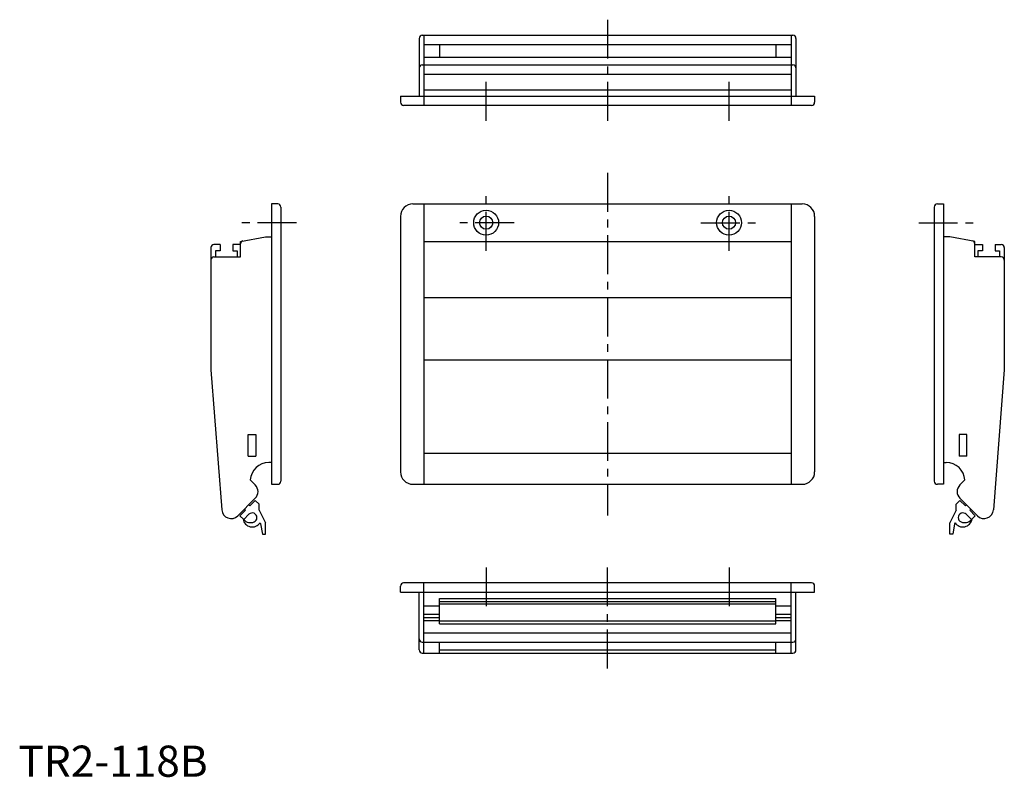
# Model space of a CAD drawing. Extents: x 0 to 317, y 0 to 243.
import ezdxf

# ---------------------------------------------------------------- set-up
doc = ezdxf.new("R2010")
doc.units = 0
doc.header["$LTSCALE"] = 10
doc.linetypes.add('CENTER', pattern=[2, 1.25, -0.25, 0.25, -0.25])
doc.layers.get('0').update_dxf_attribs({"linetype": 'CONTINUOUS'})
doc.layers.add('1', color=1, linetype='CENTER')
doc.styles.add('STANDARD1', font='txt')

msp = doc.modelspace()

# ---------------------------------------------------------------- linework, layer by layer
for p, q in [((129.72, 238.07), (248.72, 238.07)), ((130.22, 238.07), (130.22, 215.57)), ((248.22, 238.07), (248.22, 215.57)), ((128.72, 237.07), (128.72, 218.57)), ((130.22, 235.12), (248.22, 235.12)), ((135.22, 235.12), (135.22, 231.02)), ((243.22, 235.12), (243.22, 231.02)), ((249.72, 237.07), (249.72, 218.57)), ((130.22, 231.02), (248.22, 231.02)), ((129.72, 228.57), (248.72, 228.57)), ((130.22, 225.57), (248.22, 225.57)), ((122.72, 218.57), (122.72, 216.57)), ((122.72, 218.57), (255.72, 218.57)), ((130.22, 220.57), (248.22, 220.57)), ((255.72, 218.57), (255.72, 216.57)), ((254.72, 215.57), (123.72, 215.57)), ((81.31, 183.9), (81.31, 93.9)), ((83.31, 183.9), (81.31, 183.9)), ((126.72, 183.9), (251.72, 183.9)), ((130.22, 183.9), (130.22, 93.9)), ((248.22, 183.9), (248.22, 93.9)), ((295.13, 183.9), (297.13, 183.9)), ((297.13, 183.9), (297.13, 93.9)), ((84.31, 182.9), (84.31, 94.9)), ((294.13, 182.9), (294.13, 94.9)), ((122.72, 179.9), (122.72, 97.9)), ((255.72, 179.9), (255.72, 97.9)), ((64.76, 170.9), (62.81, 170.9)), ((64.76, 170.9), (64.76, 168.9)), ((68.86, 170.9), (68.86, 168.9)), ((71.31, 170.9), (68.86, 170.9)), ((71.31, 171.9), (79.31, 173.4)), ((71.31, 166.9), (71.31, 171.9)), ((79.31, 173.4), (81.31, 173.4)), ((130.22, 171.9), (248.22, 171.9)), ((299.13, 173.4), (297.13, 173.4)), ((307.13, 171.9), (299.13, 173.4)), ((307.13, 166.9), (307.13, 171.9)), ((307.13, 170.9), (309.58, 170.9)), ((309.58, 170.9), (309.58, 168.9)), ((313.68, 170.9), (313.68, 168.9)), ((313.68, 170.9), (315.63, 170.9)), ((61.81, 169.9), (61.81, 130.63)), ((63.31, 168.9), (63.31, 166.9)), ((64.76, 168.9), (63.31, 168.9)), ((68.86, 168.9), (70.31, 168.9)), ((70.31, 168.9), (70.31, 166.9)), ((308.13, 168.9), (308.13, 166.9)), ((309.58, 168.9), (308.13, 168.9)), ((313.68, 168.9), (315.13, 168.9)), ((315.13, 168.9), (315.13, 166.9)), ((316.63, 169.9), (316.63, 130.63)), ((62.81, 166.9), (71.31, 166.9)), ((315.63, 166.9), (307.13, 166.9)), ((130.22, 153.9), (248.22, 153.9)), ((130.22, 133.9), (248.22, 133.9)), ((61.81, 130.63), (65.32, 85.67)), ((316.63, 130.63), (313.12, 85.67)), ((73.81, 109.9), (76.31, 109.9)), ((73.81, 102.9), (73.81, 109.9)), ((76.31, 109.9), (76.31, 102.9)), ((304.63, 109.9), (302.13, 109.9)), ((302.13, 109.9), (302.13, 102.9)), ((304.63, 102.9), (304.63, 109.9)), ((73.81, 102.9), (76.31, 102.9)), ((130.22, 103.9), (248.22, 103.9)), ((304.63, 102.9), (302.13, 102.9)), ((81.31, 100.9), (80.45, 100.9)), ((297.13, 100.9), (297.98, 100.9)), ((74.46, 95.3), (76.08, 93.68)), ((303.97, 95.3), (302.35, 93.68)), ((81.31, 93.9), (83.31, 93.9)), ((126.72, 93.9), (251.72, 93.9)), ((297.13, 93.9), (295.13, 93.9)), ((70.43, 83.78), (76.08, 89.44)), ((74.32, 86.96), (76.08, 88.73)), ((76.08, 88.73), (77.31, 87.51)), ((302.35, 88.73), (301.13, 87.51)), ((308.01, 83.78), (302.35, 89.44)), ((304.12, 86.96), (302.35, 88.73)), ((71.13, 83.78), (72.9, 85.55)), ((72.55, 85.9), (72.9, 85.55)), ((73.96, 87.31), (74.32, 86.96)), ((77.31, 85.55), (77.31, 87.51)), ((77.31, 85.55), (79.31, 81.55)), ((301.13, 85.55), (299.13, 81.55)), ((301.13, 85.55), (301.13, 87.51)), ((304.47, 87.31), (304.12, 86.96)), ((305.89, 85.9), (305.53, 85.55)), ((307.3, 83.78), (305.53, 85.55)), ((71.13, 83.78), (72.36, 82.56)), ((74.06, 84.26), (72.36, 82.56)), ((304.37, 84.26), (306.08, 82.56)), ((307.3, 83.78), (306.08, 82.56)), ((77.63, 81.55), (77.81, 81.19)), ((77.81, 81.19), (78.39, 77.9)), ((79.31, 77.9), (79.31, 81.55)), ((299.13, 77.9), (299.13, 81.55)), ((300.63, 81.19), (300.05, 77.9)), ((300.81, 81.55), (300.63, 81.19)), ((78.39, 77.9), (79.31, 77.9)), ((300.05, 77.9), (299.13, 77.9)), ((122.72, 59.23), (122.72, 61.23)), ((254.72, 62.23), (123.72, 62.23)), ((130.22, 39.73), (130.22, 62.23)), ((248.22, 39.73), (248.22, 62.23)), ((255.72, 59.23), (255.72, 61.23)), ((122.72, 59.23), (255.72, 59.23)), ((128.72, 40.73), (128.72, 59.23)), ((135.22, 49.06), (135.22, 57.23)), ((135.22, 57.23), (243.22, 57.23)), ((243.22, 49.06), (243.22, 57.23)), ((249.72, 40.73), (249.72, 59.23)), ((130.22, 54.89), (135.22, 54.89)), ((135.22, 56.31), (243.22, 56.31)), ((135.22, 55.55), (243.22, 55.55)), ((243.22, 54.89), (248.22, 54.89)), ((130.22, 52.24), (135.22, 52.24)), ((130.22, 51.18), (135.22, 51.18)), ((243.22, 52.24), (248.22, 52.24)), ((243.22, 51.18), (248.22, 51.18)), ((130.22, 50.12), (135.22, 50.12)), ((135.22, 50.08), (243.22, 50.08)), ((135.22, 49.06), (243.22, 49.06)), ((243.22, 50.12), (248.22, 50.12)), ((130.22, 46.23), (248.22, 46.23)), ((129.72, 43.23), (248.72, 43.23)), ((135.22, 39.73), (135.22, 43.23)), ((243.22, 39.73), (243.22, 43.23)), ((129.72, 39.73), (248.72, 39.73)), ((135.22, 40.73), (243.22, 40.73))]:
    msp.add_line(p, q)
for centre, radius in [((150.22, 177.9), 4), ((228.22, 177.9), 4), ((150.22, 177.9), 2.1), ((228.22, 177.9), 2.1)]:
    msp.add_circle(centre, radius)
for centre, radius, start, end in [((129.72, 237.07), 1, 90, 180), ((248.72, 237.07), 1, 0, 90), ((129.72, 227.57), 1, 90, 180), ((248.72, 227.57), 1, 0, 90), ((123.72, 216.57), 1, 180, 270), ((254.72, 216.57), 1, 270, 0), ((83.31, 182.9), 1, 0, 90), ((126.72, 179.9), 4, 90, 180), ((251.72, 179.9), 4, 0, 90), ((295.13, 182.9), 1, 90, 180), ((62.81, 169.9), 1, 90, 180), ((72.31, 171.07), 1, 100.6197, 180), ((306.13, 171.07), 1, 0, 79.3803), ((315.63, 169.9), 1, 0, 90), ((62.81, 165.9), 1, 90, 180), ((315.63, 165.9), 1, 0, 90), ((80.45, 94.9), 6, 90, 176.1861), ((297.98, 94.9), 6, 3.8139, 90), ((83.31, 94.9), 1, 270, 0), ((126.72, 97.9), 4, 180, 270), ((251.72, 97.9), 4, 270, 0), ((295.13, 94.9), 1, 180, 270), ((73.96, 91.56), 3, 315, 45.0001), ((304.47, 91.56), 3, 134.9999, 225), ((68.31, 85.9), 3, 184.463, 315), ((310.13, 85.9), 3, 225, 355.537), ((75.12, 83.2), 3, 188.5683, 326.5651), ((74.56, 84.59), 3, 222.7393, 292.0883), ((75.12, 83.2), 1.5, 292.0883, 135.0001), ((303.31, 83.2), 3, 213.4349, 351.4317), ((303.31, 83.2), 1.5, 44.9999, 247.9117), ((303.88, 84.59), 3, 247.9117, 317.2607), ((123.72, 61.23), 1, 90, 180), ((254.72, 61.23), 1, 0, 90), ((129.72, 44.23), 1, 180, 270), ((248.72, 44.23), 1, 270, 360), ((129.72, 40.73), 1, 180, 270), ((248.72, 40.73), 1, 270, 360)]:
    msp.add_arc(centre, radius, start, end)
at = {"layer": '1'}
for p, q in [((189.22, 243.07), (189.22, 210.57)), ((150.22, 210.57), (150.22, 223.57)), ((228.22, 210.57), (228.22, 223.57)), ((189.22, 193.9), (189.22, 83.9)), ((150.22, 168.9), (150.22, 186.9)), ((228.22, 168.9), (228.22, 186.9)), ((89.31, 177.9), (71.31, 177.9)), ((159.22, 177.9), (141.22, 177.9)), ((219.22, 177.9), (237.22, 177.9)), ((289.13, 177.9), (307.13, 177.9)), ((150.22, 67.23), (150.22, 54.23)), ((189.22, 34.73), (189.22, 67.23)), ((228.22, 67.23), (228.22, 54.23))]:
    msp.add_line(p, q, dxfattribs=at)

# ---------------------------------------------------------------- texts
at = {"color": 3, "style": 'STANDARD1'}
msp.add_text('TR2-118B', height=10, dxfattribs=at).set_placement((0, 0))

doc.saveas('drawing.dxf')
